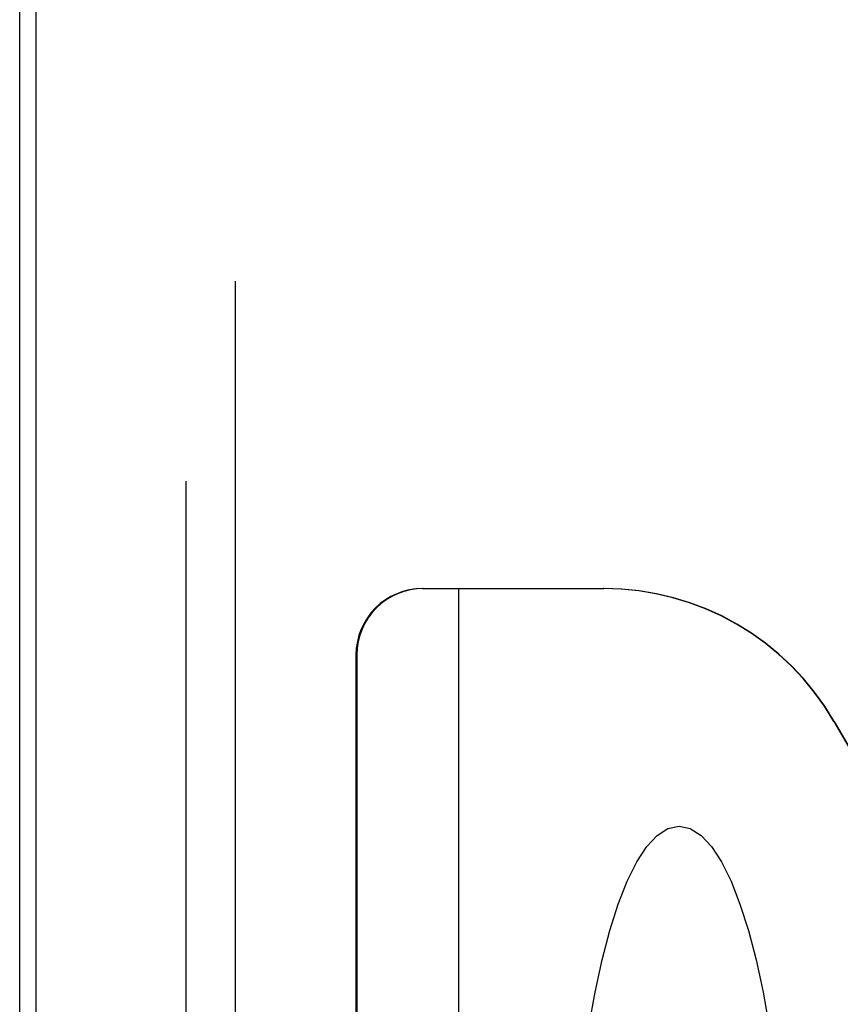
# Model space of a CAD drawing. Units: inches. Extents: x -61 to 70, y -37 to 48.
# Drawn here: x -32 to -26, y -2 to 5 of the extents above; entities that cross this region are included whole.
import ezdxf

# ---------------------------------------------------------------- set-up
doc = ezdxf.new("R2010")
doc.units = ezdxf.units.IN
doc.header["$MEASUREMENT"] = 0
for name, pattern in [('AI-Linetype-157', [10.345858, 5.172929, -5.172929]), ('AI-Linetype-158', [10.345858, 5.172929, -5.172929]), ('AI-Linetype-159', [10.345858, 5.172929, -5.172929]), ('AI-Linetype-249', [10.345858, 5.172929, -5.172929]), ('AI-Linetype-250', [10.345858, 5.172929, -5.172929]), ('AI-Linetype-254', [10.345858, 5.172929, -5.172929]), ('AI-Linetype-303', [10.345858, 5.172929, -5.172929]), ('AI-Linetype-939', [10.345858, 5.172929, -5.172929]), ('AI-Linetype-951', [10.345858, 5.172929, -5.172929]), ('AI-Linetype-954', [10.345858, 5.172929, -5.172929]), ('AI-Linetype-955', [10.345858, 5.172929, -5.172929]), ('AI-Linetype-957', [10.345858, 5.172929, -5.172929]), ('AI-Linetype-966', [31.994141, 13.888889, -2.586465, 5.172929, -2.586465, 5.172929, -2.586465])]:
    doc.linetypes.add(name, pattern=pattern)
doc.layers.add('AVAILABLE_DOOR_SPACE', color=7, linetype='Continuous')
doc.layers.add('DEFAULT_2', color=7, linetype='Continuous')

# ---------------------------------------------------------------- blocks, each defined once
blk = doc.blocks.new('block 230')
at = {"color": 3, "lineweight": 25}
blk.add_lwpolyline([(-31.9043, -12.0336), (-31.9043, 23.8164)], dxfattribs=at)
blk = doc.blocks.new('block 235')
at = {"color": 3, "lineweight": 25}
blk.add_lwpolyline([(-31.7793, -11.7786), (-31.7793, 23.5614)], dxfattribs=at)
blk = doc.blocks.new('block 967')
at = {"layer": 'DEFAULT_2', "color": 253, "linetype": 'AI-Linetype-157', "lineweight": 25}
blk.add_lwpolyline([(-30.6543, 22.7164), (-30.6543, -10.9336)], dxfattribs=at)
blk = doc.blocks.new('block 968')
at = {"layer": 'DEFAULT_2', "color": 253, "linetype": 'AI-Linetype-158', "lineweight": 25}
blk.add_lwpolyline([(-29.3728, 0.7164), (-29.3728, -8.2925)], dxfattribs=at)
blk = doc.blocks.new('block 969')
at = {"layer": 'DEFAULT_2', "color": 253, "linetype": 'AI-Linetype-159', "lineweight": 25}
blk.add_lwpolyline([(-29.3658, 0.7164), (-29.3658, -3.2356)], dxfattribs=at)
blk = doc.blocks.new('block 1059')
at = {"layer": 'DEFAULT_2', "color": 253, "linetype": 'AI-Linetype-249', "lineweight": 25}
blk.add_lwpolyline([(-25.7754, 0.2158), (-24.6203, -1.785)], dxfattribs=at)
blk = doc.blocks.new('block 1060')
at = {"layer": 'DEFAULT_2', "color": 253, "linetype": 'AI-Linetype-250', "lineweight": 25}
blk.add_lwpolyline([(-25.7722, 0.2158), (-24.6179, -1.7836)], dxfattribs=at)
blk = doc.blocks.new('block 1064')
at = {"layer": 'DEFAULT_2', "color": 253, "linetype": 'AI-Linetype-254', "lineweight": 25}
blk.add_lwpolyline([(-28.5999, 1.2164), (-28.5999, -8.6735)], dxfattribs=at)
blk = doc.blocks.new('block 1113')
at = {"layer": 'DEFAULT_2', "color": 253, "linetype": 'AI-Linetype-303', "lineweight": 25}
blk.add_lwpolyline([(-28.8709, 1.2164), (-27.506, 1.2164)], dxfattribs=at)
blk = doc.blocks.new('block 1749')
at = {"layer": 'DEFAULT_2', "color": 253, "linetype": 'AI-Linetype-939', "lineweight": 25}
blk.add_open_spline([(-25.7754, 0.2158), (-26.1329, 0.835), (-26.7939, 1.2164), (-27.5093, 1.2164)], degree=3, dxfattribs=at)
blk = doc.blocks.new('block 1761')
at = {"layer": 'DEFAULT_2', "color": 253, "linetype": 'AI-Linetype-951', "lineweight": 25}
blk.add_open_spline([(-28.8639, 1.2164), (-29.1411, 1.2164), (-29.3658, 0.9926), (-29.3658, 0.7164)], degree=3, dxfattribs=at)
blk = doc.blocks.new('block 1764')
at = {"layer": 'DEFAULT_2', "color": 253, "linetype": 'AI-Linetype-954', "lineweight": 25}
blk.add_open_spline([(-28.8709, 1.2164), (-29.1481, 1.2164), (-29.3728, 0.9926), (-29.3728, 0.7164)], degree=3, dxfattribs=at)
blk = doc.blocks.new('block 1765')
at = {"layer": 'DEFAULT_2', "color": 253, "linetype": 'AI-Linetype-955', "lineweight": 25}
blk.add_open_spline([(-26.9404, -0.5726), (-27.3933, -0.5726), (-27.7604, -2.1128), (-27.7604, -4.0127), (-27.7604, -5.9125), (-27.3933, -7.4527), (-26.9404, -7.4527), (-26.4875, -7.4527), (-26.1204, -5.9125), (-26.1204, -4.0127), (-26.1204, -2.1128), (-26.4875, -0.5726), (-26.9404, -0.5726)], degree=3, knots=[0, 0, 0, 0, 1, 1, 1, 2, 2, 2, 3, 3, 3, 4, 4, 4, 4], dxfattribs=at)
blk = doc.blocks.new('block 1767')
at = {"layer": 'DEFAULT_2', "color": 253, "linetype": 'AI-Linetype-957', "lineweight": 25}
blk.add_open_spline([(-25.7722, 0.2158), (-26.1297, 0.835), (-26.7907, 1.2164), (-27.506, 1.2164)], degree=3, dxfattribs=at)
blk = doc.blocks.new('block 1776')
at = {"layer": 'AVAILABLE_DOOR_SPACE', "color": 7, "linetype": 'AI-Linetype-966', "lineweight": 25}
blk.add_lwpolyline([(-30.2793, -10.3586), (-30.2793, 22.1414)], dxfattribs=at)

msp = doc.modelspace()

# ---------------------------------------------------------------- block references
for name in ['block 230', 'block 235']:
    msp.add_blockref(name, (0, 0))
at = {"layer": 'AVAILABLE_DOOR_SPACE'}
msp.add_blockref('block 1776', (0, 0), dxfattribs=at)
at = {"layer": 'DEFAULT_2'}
for name in ['block 967', 'block 1764', 'block 1761', 'block 1113', 'block 1064', 'block 1749', 'block 1767', 'block 968', 'block 969', 'block 1059', 'block 1060', 'block 1765']:
    msp.add_blockref(name, (0, 0), dxfattribs=at)

doc.saveas('drawing.dxf')
